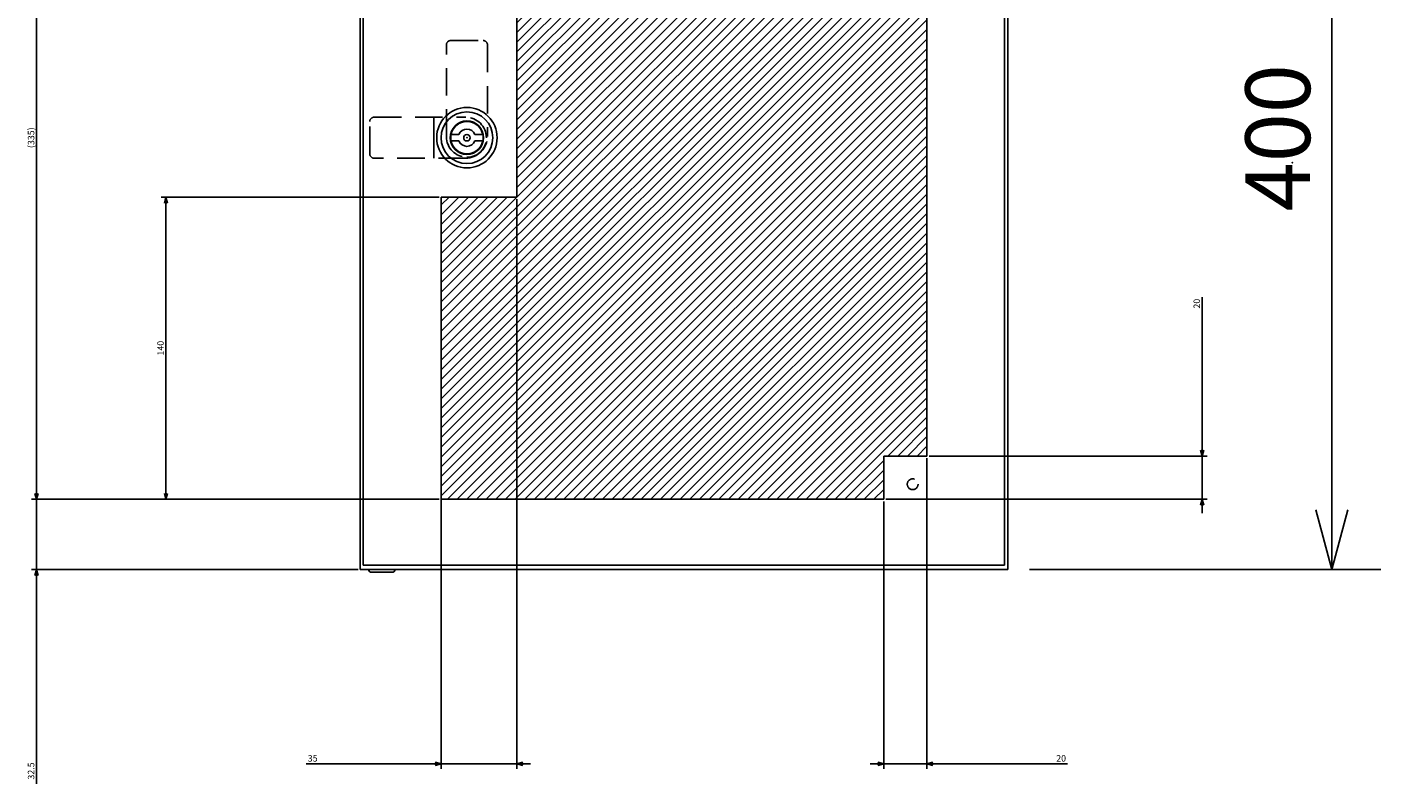
# Model space of a CAD drawing. Extents: x -355 to 202, y -446 to 148.
# Drawn here: x -59 to 4, y -326 to -291 of the extents above; entities that cross this region are included whole.
import ezdxf

# ---------------------------------------------------------------- set-up
doc = ezdxf.new("R2010")
doc.units = 0
doc.linetypes.add('DASHED', pattern=[19.05, 12.7, -6.35])
doc.layers.get('0').update_dxf_attribs({"linetype": 'CONTINUOUS'})
doc.layers.get('DEFPOINTS').update_dxf_attribs({"linetype": 'CONTINUOUS'})
doc.layers.add('CLASS1', color=7, linetype='CONTINUOUS')
doc.layers.add('枠', color=7, linetype='CONTINUOUS')
doc.styles.add('MX_DIMTXSTY_3', font='txt.shx', dxfattribs={"width": 1.2, "bigfont": 'extfont.shx'})
doc.styles.add('MX_DIMTXSTY_4', font='txt.shx', dxfattribs={"width": 1.15, "bigfont": 'extfont.shx'})
doc.styles.add('MX_DIMTXSTY_5', font='txt.shx', dxfattribs={"width": 1.1, "bigfont": 'extfont.shx'})
doc.styles.add('MX_NOTE_STANDARD', font='txt.shx', dxfattribs={"bigfont": 'extfont.shx'})
doc.dimstyles.new('MXDIMSTYLE', dxfattribs={"dimtxt": 3, "dimasz": 2.5, "dimexe": 2.28, "dimexo": 1, "dimgap": 1, "dimtad": 1, "dimdsep": 46, "dimtxsty": 'MX_NOTE_STANDARD', "dimblk1": 'OPEN30', "dimblk2": 'OPEN30', "dimsah": 1, "dimcen": 2.5, "dimadec": 0, "dimazin": 0, "dimtfac": 1, "dimtmove": 0, "dimatfit": 3, "dimldrblk": 'OPEN30', "dimfxl": 1, "dimtzin": 0, "dimarcsym": 0})

# ---------------------------------------------------------------- blocks, each defined once
blk = doc.blocks.new('_OPEN30')
at = {"color": 0, "linetype": 'ByBlock', "lineweight": -2}
for p, q in [((-1, 0.267949), (0, 0)), ((0, 0), (-1, -0.267949)), ((0, 0), (-1, 0))]:
    blk.add_line(p, q, dxfattribs=at)
blk = doc.blocks.new('*D127')
at = {"color": 7, "linetype": 'CONTINUOUS'}
for p, q in [((-12.181695, -275.844762), (4.098305, -275.844762)), ((1.818305, -275.844762), (1.818305, -315.844762)), ((-12.181695, -315.844762), (4.098305, -315.844762))]:
    blk.add_line(p, q, dxfattribs=at)
at = {"layer": 'DEFPOINTS', "color": 0, "linetype": 'CONTINUOUS'}
for p in [(-13.181695, -275.844762), (-13.181695, -315.844762), (1.818305, -315.844762)]:
    blk.add_point(p, dxfattribs=at)
at = {"color": 7, "linetype": 'CONTINUOUS', "xscale": 2.77, "yscale": 2.77, "zscale": 2.77}
for p, rotation in [((1.818305, -275.844762), 90), ((1.818305, -315.844762), 270)]:
    blk.add_blockref('_OPEN30', p, dxfattribs=dict(at, rotation=rotation))
at = {"color": 255, "linetype": 'CONTINUOUS', "insert": (-0.681695, -295.844762), "char_height": 3, "attachment_point": 5, "rotation": 90, "line_spacing_factor": 0.9, "style": 'MX_DIMTXSTY_5'}
blk.add_mtext('\\A1;400', dxfattribs=at)
blk = doc.blocks.new('*D86')
at = {"color": 7, "linetype": 'CONTINUOUS'}
for p, q in [((3136.801726, -362.144789), (3136.801726, -435.768134)), ((3136.801726, -435.768134), (3136.801726, -429.418134)), ((3010.301726, -435.768134), (3139.081726, -435.768134)), ((3136.801726, -435.768134), (3136.801726, -455.768134)), ((2990.301726, -455.768134), (3139.081726, -455.768134)), ((3136.801726, -455.768134), (3136.801726, -462.118133))]:
    blk.add_line(p, q, dxfattribs=at)
at = {"layer": 'DEFPOINTS', "color": 0, "linetype": 'CONTINUOUS'}
for p in [(3009.301726, -435.768134), (2989.301726, -455.768134), (3136.801726, -455.768134)]:
    blk.add_point(p, dxfattribs=at)
at = {"color": 7, "linetype": 'CONTINUOUS', "xscale": 2.77, "yscale": 2.77, "zscale": 2.77}
for p, rotation in [((3136.801726, -435.768134), 270), ((3136.801726, -455.768134), 90)]:
    blk.add_blockref('_OPEN30', p, dxfattribs=dict(at, rotation=rotation))
at = {"color": 255, "linetype": 'CONTINUOUS', "insert": (3134.301726, -365.144789), "char_height": 3, "attachment_point": 5, "rotation": 90, "line_spacing_factor": 0.9, "style": 'MX_DIMTXSTY_5'}
blk.add_mtext('\\A1;20', dxfattribs=at)
blk = doc.blocks.new('*D116')
at = {"color": 7, "linetype": 'CONTINUOUS'}
for p, q in [((3009.301726, -436.768134), (3009.301726, -580.548133)), ((2989.301726, -456.768134), (2989.301726, -580.548133)), ((2989.301726, -578.268134), (2982.951726, -578.268134)), ((3009.301726, -578.268134), (2989.301726, -578.268134)), ((3074.460952, -578.268134), (3009.301726, -578.268134)), ((3009.301726, -578.268134), (3015.651726, -578.268134))]:
    blk.add_line(p, q, dxfattribs=at)
at = {"layer": 'DEFPOINTS', "color": 0, "linetype": 'CONTINUOUS'}
for p in [(3009.301726, -435.768134), (2989.301726, -455.768134), (2989.301726, -578.268134)]:
    blk.add_point(p, dxfattribs=at)
at = {"color": 7, "linetype": 'CONTINUOUS', "xscale": 2.77, "yscale": 2.77, "zscale": 2.77}
blk.add_blockref('_OPEN30', (2989.301726, -578.268134), dxfattribs=at)
at = {"color": 7, "linetype": 'CONTINUOUS', "xscale": 2.77, "yscale": 2.77, "zscale": 2.77, "rotation": 180}
blk.add_blockref('_OPEN30', (3009.301726, -578.268134), dxfattribs=at)
at = {"color": 255, "linetype": 'CONTINUOUS', "insert": (3071.460952, -575.768134), "char_height": 3, "attachment_point": 5, "line_spacing_factor": 0.9, "style": 'MX_DIMTXSTY_5'}
blk.add_mtext('\\A1;20', dxfattribs=at)
blk = doc.blocks.new('*D117')
at = {"color": 7, "linetype": 'CONTINUOUS'}
for p, q in [((2784.301726, -316.768103), (2784.301726, -580.548133)), ((2819.301726, -316.768103), (2819.301726, -580.548133)), ((2784.301726, -578.268134), (2721.756377, -578.268134)), ((2784.301726, -578.268134), (2777.951726, -578.268134)), ((2819.301726, -578.268134), (2784.301726, -578.268134)), ((2819.301726, -578.268134), (2825.651726, -578.268134))]:
    blk.add_line(p, q, dxfattribs=at)
at = {"layer": 'DEFPOINTS', "color": 0, "linetype": 'CONTINUOUS'}
for p in [(2784.301726, -315.768103), (2819.301726, -315.768103), (2784.301726, -578.268134)]:
    blk.add_point(p, dxfattribs=at)
at = {"color": 7, "linetype": 'CONTINUOUS', "xscale": 2.77, "yscale": 2.77, "zscale": 2.77}
blk.add_blockref('_OPEN30', (2784.301726, -578.268134), dxfattribs=at)
at = {"color": 7, "linetype": 'CONTINUOUS', "xscale": 2.77, "yscale": 2.77, "zscale": 2.77, "rotation": 180}
blk.add_blockref('_OPEN30', (2819.301726, -578.268134), dxfattribs=at)
at = {"color": 255, "linetype": 'CONTINUOUS', "insert": (2724.756377, -575.768134), "char_height": 3, "attachment_point": 5, "line_spacing_factor": 0.9}
blk.add_mtext('\\A1;35', dxfattribs=at)
blk = doc.blocks.new('*D119')
at = {"color": 7, "linetype": 'CONTINUOUS'}
for p, q in [((2783.301726, -315.768134), (2654.521726, -315.768134)), ((2656.801726, -455.768134), (2656.801726, -315.768134)), ((2783.301726, -455.768134), (2654.521726, -455.768134))]:
    blk.add_line(p, q, dxfattribs=at)
at = {"layer": 'DEFPOINTS', "color": 0, "linetype": 'CONTINUOUS'}
for p in [(2656.801726, -315.768134), (2784.301726, -315.768134), (2784.301726, -455.768134)]:
    blk.add_point(p, dxfattribs=at)
at = {"color": 7, "linetype": 'CONTINUOUS', "xscale": 2.77, "yscale": 2.77, "zscale": 2.77}
for p, rotation in [((2656.801726, -315.768134), 90), ((2656.801726, -455.768134), 270)]:
    blk.add_blockref('_OPEN30', p, dxfattribs=dict(at, rotation=rotation))
at = {"color": 255, "linetype": 'CONTINUOUS', "insert": (2654.301726, -385.768134), "char_height": 3, "attachment_point": 5, "rotation": 90, "line_spacing_factor": 0.9, "style": 'MX_DIMTXSTY_3'}
blk.add_mtext('\\A1;140', dxfattribs=at)
blk = doc.blocks.new('*D120')
at = {"color": 7, "linetype": 'CONTINUOUS'}
for p, q in [((2783.301726, -120.768134), (2594.521726, -120.768134)), ((2596.801726, -455.768134), (2596.801726, -120.768134)), ((2783.301726, -455.768134), (2594.521726, -455.768134))]:
    blk.add_line(p, q, dxfattribs=at)
at = {"layer": 'DEFPOINTS', "color": 0, "linetype": 'CONTINUOUS'}
for p in [(2596.801726, -120.768134), (2784.301726, -120.768134), (2784.301726, -455.768134)]:
    blk.add_point(p, dxfattribs=at)
at = {"color": 7, "linetype": 'CONTINUOUS', "xscale": 2.77, "yscale": 2.77, "zscale": 2.77}
for p, rotation in [((2596.801726, -120.768134), 90), ((2596.801726, -455.768134), 270)]:
    blk.add_blockref('_OPEN30', p, dxfattribs=dict(at, rotation=rotation))
at = {"color": 255, "linetype": 'CONTINUOUS', "insert": (2594.301726, -288.268134), "char_height": 3, "attachment_point": 5, "rotation": 90, "line_spacing_factor": 0.9, "style": 'MX_DIMTXSTY_4'}
blk.add_mtext('\\A1;(335)', dxfattribs=at)
blk = doc.blocks.new('*D121')
at = {"color": 7, "linetype": 'CONTINUOUS'}
for p, q in [((2596.801726, -455.768134), (2596.801726, -449.418134)), ((2783.301726, -455.768134), (2594.521726, -455.768134)), ((2596.801726, -488.268134), (2596.801726, -455.768134)), ((2745.801726, -488.268134), (2594.521726, -488.268134)), ((2596.801726, -587.601263), (2596.801726, -488.268134)), ((2596.801726, -488.268134), (2596.801726, -494.618133))]:
    blk.add_line(p, q, dxfattribs=at)
at = {"layer": 'DEFPOINTS', "color": 0, "linetype": 'CONTINUOUS'}
for p in [(2596.801726, -455.768134), (2784.301726, -455.768134), (2746.801726, -488.268134)]:
    blk.add_point(p, dxfattribs=at)
at = {"color": 7, "linetype": 'CONTINUOUS', "xscale": 2.77, "yscale": 2.77, "zscale": 2.77}
for p, rotation in [((2596.801726, -455.768134), 270), ((2596.801726, -488.268134), 90)]:
    blk.add_blockref('_OPEN30', p, dxfattribs=dict(at, rotation=rotation))
at = {"color": 255, "linetype": 'CONTINUOUS', "insert": (2594.301726, -581.601263), "char_height": 3, "attachment_point": 5, "rotation": 90, "line_spacing_factor": 0.9, "style": 'MX_DIMTXSTY_3'}
blk.add_mtext('\\A1;32.5', dxfattribs=at)
blk = doc.blocks.new('MS_32')
at = {"linetype": 'CONTINUOUS'}
h = blk.add_hatch(dxfattribs=at)
h.set_pattern_fill('ANSI31', color=25, style=0)
h.paths.add_polyline_path([(2784.3, 79.23), (3009.3, 79.23), (3009.3, -235.77), (2989.3, -235.77), (2989.3, -255.77), (2784.3, -255.77), (2784.3, -115.77), (2819.3, -115.77), (2819.3, -30.77), (2784.3, -30.77)])
at = {"color": 25, "linetype": 'CONTINUOUS'}
for p, q in [((3009.3, 79.23), (3009.3, -235.77)), ((2819.3, -115.77), (2819.3, -30.77)), ((2784.3, -115.77), (2819.3, -115.77)), ((2784.3, -255.77), (2784.3, -115.77)), ((3009.3, -235.77), (2989.3, -235.77)), ((2989.3, -235.77), (2989.3, -255.77)), ((2989.3, -255.77), (2784.3, -255.77))]:
    blk.add_line(p, q, dxfattribs=at)
blk = doc.blocks.new('MS_31')
at = {"color": 50, "linetype": 'CONTINUOUS'}
for p, q in [((-3.708099, 1.5), (-7.348469, 1.5)), ((7.348469, 1.5), (3.708099, 1.5)), ((-7.348469, -1.5), (-3.708099, -1.5)), ((3.708099, -1.5), (7.348469, -1.5))]:
    blk.add_line(p, q, dxfattribs=at)
for radius in [14, 12, 7.75, 1.5]:
    blk.add_circle((0, 0), radius, dxfattribs=at)
for radius, start, end in [(7.5, 11.536959, 168.463041), (4, 22.024313, 157.975687), (7.5, 348.463041, 11.536959), (7.5, 191.536959, 348.463041), (4, 202.024313, 337.975687)]:
    blk.add_arc((0, 0), radius, start, end, dxfattribs=at)
at = {"color": 1, "linetype": 'CONTINUOUS'}
blk.add_arc((0, 0), 7.5, 168.463041, 191.536959, dxfattribs=at)
at = {"color": 7, "linetype": 'CONTINUOUS'}
blk.add_point((0, 0), dxfattribs=at)
blk = doc.blocks.new('MS_27')
at = {"color": 2, "linetype": 'CONTINUOUS'}
for p, q in [((2746.801726, -88.268134), (2746.801726, 311.731866)), ((2748.201726, -86.268134), (2748.201726, 309.731866)), ((3045.201726, 309.731866), (3045.201726, -86.268134)), ((3046.801726, -88.268134), (3046.801726, 311.731866)), ((2780.859954, 121.231866), (2780.859954, 102.231866)), ((3045.201726, -86.268134), (2748.201726, -86.268134)), ((2746.801726, -88.268134), (3046.801726, -88.268134)), ((2750.801726, -88.268134), (2750.801726, -88.668134)), ((2751.601726, -89.468134), (2762.001726, -89.468134)), ((2762.801726, -88.668134), (2762.801726, -88.268134))]:
    blk.add_line(p, q, dxfattribs=at)
at = {"color": 1, "linetype": 'DASHED'}
for p, q in [((2786.701726, 112.231866), (2786.701726, 154.731866)), ((2788.701726, 156.731866), (2803.701726, 156.731866)), ((2805.701726, 154.731866), (2805.701726, 112.231866)), ((2751.201726, 104.231866), (2751.201726, 119.231866)), ((2753.201726, 121.231866), (2795.701726, 121.231866)), ((2795.701726, 102.231866), (2753.201726, 102.231866))]:
    blk.add_line(p, q, dxfattribs=at)
at = {"color": 7, "linetype": 'DASHED'}
blk.add_circle((3002.701726, -48.768134), 2.5, dxfattribs=at)
at = {"color": 1, "linetype": 'DASHED'}
for centre, radius, start, end in [((2788.701726, 154.731866), 2, 90, 180), ((2803.701726, 154.731866), 2, 0, 90), ((2753.201726, 119.231866), 2, 90, 180), ((2795.701726, 111.731866), 9.5, 0, 90), ((2796.201726, 112.231866), 9.5, 180, 270), ((2795.701726, 111.731866), 9.5, 270, 0), ((2796.201726, 112.231866), 9.5, 270, 0), ((2753.201726, 104.231866), 2, 180, 270)]:
    blk.add_arc(centre, radius, start, end, dxfattribs=at)
at = {"color": 2, "linetype": 'CONTINUOUS'}
for centre, start, end in [((2751.601726, -88.668134), 180, 270), ((2762.001726, -88.668134), 270, 0)]:
    blk.add_arc(centre, 0.8, start, end, dxfattribs=at)
at = {"color": 50, "linetype": 'ByBlock'}
blk.add_blockref('MS_31', (2796.201726, 111.731866), dxfattribs=at)
blk = doc.blocks.new('MS_34')
at = {"color": 21, "linetype": 'CONTINUOUS'}
blk.add_point((0, 0), dxfattribs=at)
blk = doc.blocks.new('MS_33')
at = {"color": 7, "linetype": 'CONTINUOUS'}
for base, p1, p2, text, override, picture, middle in [((2596.801726, -120.768134), (2784.301726, -455.768134), (2784.301726, -120.768134), '\\A1;(<>)', {"dimasz": 2.77, "dimtxsty": 'MX_DIMTXSTY_4', "dimtzin": 8}, '*D120', (2596.801726, -288.268134)), ((2656.801726, -315.768134), (2784.301726, -455.768134), (2784.301726, -315.768134), '\\A1;<>', {"dimasz": 2.77, "dimtxsty": 'MX_DIMTXSTY_3', "dimtzin": 8}, '*D119', (2656.801726, -385.768134)), ((3136.801726, -455.768134), (3009.301726, -435.768134), (2989.301726, -455.768134), '\\A1;<>', {"dimasz": 2.77, "dimtxsty": 'MX_DIMTXSTY_5', "dimtzin": 8}, '*D86', (3136.801726, -365.144789)), ((2596.801726, -455.768134), (2746.801726, -488.268134), (2784.301726, -455.768134), '\\A1;<>', {"dimasz": 2.77, "dimtxsty": 'MX_DIMTXSTY_3', "dimtzin": 8}, '*D121', (2596.801726, -581.601263))]:
    dim = blk.add_linear_dim(base=base, p1=p1, p2=p2, angle=90, text=text, dimstyle='MXDIMSTYLE', override=override, dxfattribs=at)
    dim.commit()
    dim.dimension.update_dxf_attribs({"geometry": picture, "text_midpoint": middle, "dimtype": 128})
for base, p1, p2, override, picture, middle in [((2784.301726, -578.268134), (2819.301726, -315.768103), (2784.301726, -315.768103), {"dimasz": 2.77, "dimtzin": 8}, '*D117', (2724.756377, -578.268134)), ((2989.301726, -578.268134), (3009.301726, -435.768134), (2989.301726, -455.768134), {"dimasz": 2.77, "dimtxsty": 'MX_DIMTXSTY_5', "dimtzin": 8}, '*D116', (3071.460952, -578.268134))]:
    dim = blk.add_linear_dim(base=base, p1=p1, p2=p2, text='\\A1;<>', dimstyle='MXDIMSTYLE', override=override, dxfattribs=at)
    dim.commit()
    dim.dimension.update_dxf_attribs({"geometry": picture, "text_midpoint": middle, "dimtype": 128})

msp = doc.modelspace()

# ---------------------------------------------------------------- block references
at = {"layer": 'CLASS1', "color": 191, "linetype": 'ByBlock', "xscale": 0.1, "yscale": 0.1, "zscale": 0.1}
msp.add_blockref('MS_33', (-317.8619, -267.0179), dxfattribs=at)
at = {"layer": 'CLASS1', "color": 130, "linetype": 'ByBlock', "xscale": 0.1, "yscale": 0.1, "zscale": 0.1}
msp.add_blockref('MS_27', (-317.8619, -307.0179), dxfattribs=at)
at = {"layer": 'CLASS1', "linetype": 'ByBlock', "xscale": 0.1, "yscale": 0.1, "zscale": 0.1}
msp.add_blockref('MS_32', (-317.8619, -287.0179), dxfattribs=at)
at = {"layer": '枠', "linetype": 'ByBlock'}
msp.add_blockref('MS_34', (0, -297), dxfattribs=at)

# ---------------------------------------------------------------- dimensions: what is measured, and where the dimension line sits
at = {"layer": 'CLASS1', "color": 7, "linetype": 'CONTINUOUS'}
dim = msp.add_linear_dim(base=(1.8183, -315.8448), p1=(-13.1817, -275.8448), p2=(-13.1817, -315.8448), angle=90, text='\\A1;<>', dimstyle='MXDIMSTYLE', override={"dimasz": 2.77, "dimlfac": 10, "dimtxsty": 'MX_DIMTXSTY_5', "dimtzin": 8}, dxfattribs=at)
dim.commit()
dim.dimension.update_dxf_attribs({"geometry": '*D127', "text_midpoint": (1.8183, -295.8448), "dimtype": 128})

doc.saveas('drawing.dxf')
